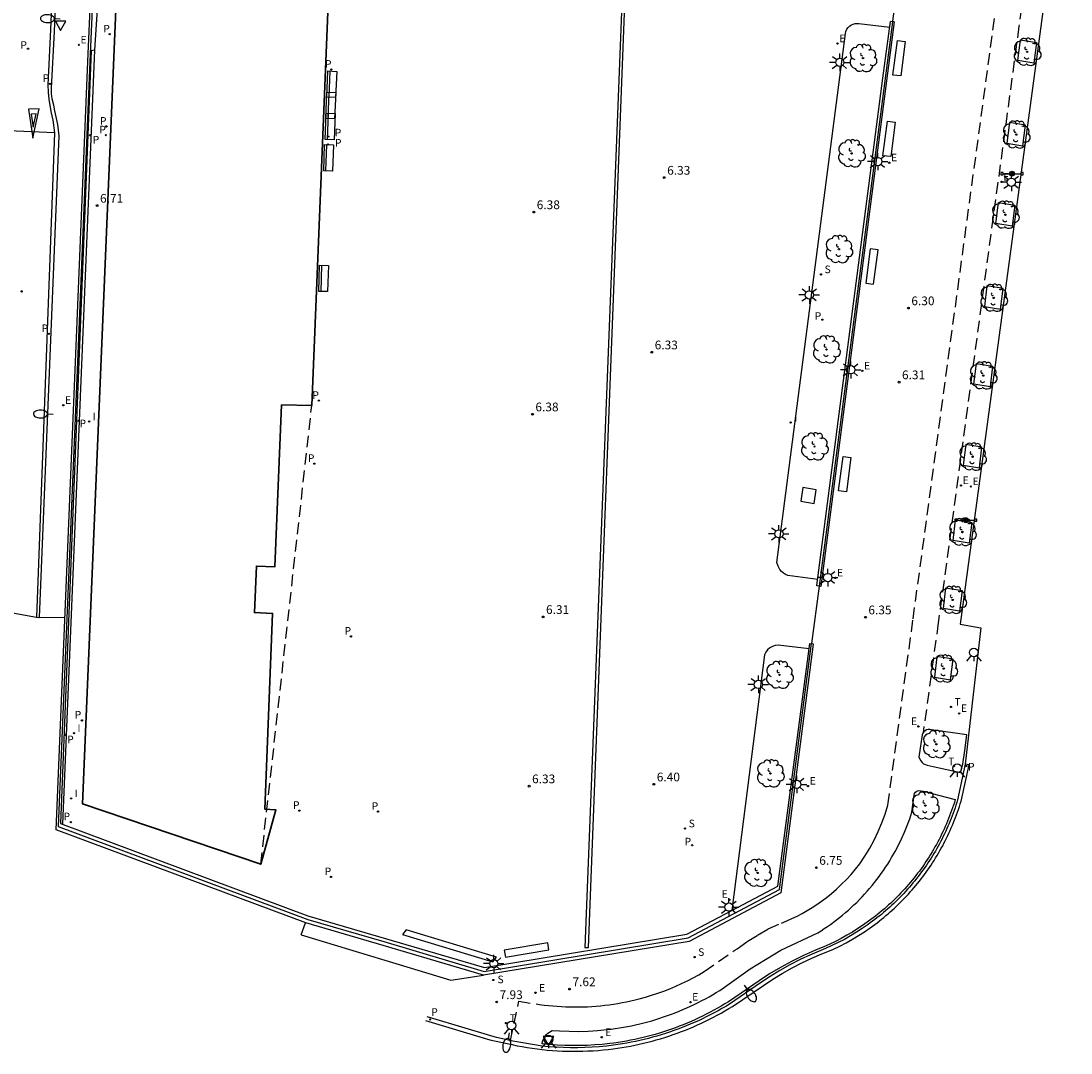
# Model space of a CAD drawing. Units: metres. Extents: x 582093 to 582573, y 4795421 to 4795580.
# Drawn here: x 582480 to 582570, y 4795421 to 4795510 of the extents above; entities that cross this region are included whole.
import ezdxf

# ---------------------------------------------------------------- set-up
doc = ezdxf.new("R2010")
doc.units = ezdxf.units.M
doc.header["$LTSCALE"] = 2
doc.linetypes.add('TRAZOS_NORMALES', pattern=[0.75, 0.5, -0.25])
doc.layers.get('0').update_dxf_attribs({"linetype": 'CONTINUOUS'})
for name, color, linetype in [('020204', 9, 'CONTINUOUS'), ('020308', 9, 'CONTINUOUS'), ('060108', 9, 'CONTINUOUS'), ('060112', 1, 'TRAZOS_NORMALES'), ('060113', 4, 'CONTINUOUS'), ('070105', 6, 'CONTINUOUS'), ('070106', 6, 'CONTINUOUS'), ('070108', 9, 'VALLA'), ('080121', 9, 'TRAZOS_NORMALES'), ('090101', 1, 'CONTINUOUS'), ('090118', 9, 'CONTINUOUS'), ('090202', 1, 'CONTINUOUS'), ('090210', 9, 'CONTINUOUS'), ('100101', 9, 'CONTINUOUS'), ('100105', 3, 'CONTINUOUS'), ('100112', 9, 'CONTINUOUS'), ('100116', 9, 'CONTINUOUS'), ('100202', 3, 'CONTINUOUS'), ('210102', 4, 'CONTINUOUS'), ('210201', 9, 'CONTINUOUS'), ('210203', 4, 'CONTINUOUS'), ('210204', 9, 'CONTINUOUS'), ('210205', 4, 'CONTINUOUS'), ('210301', 9, 'CONTINUOUS'), ('210303', 4, 'CONTINUOUS'), ('210304', 9, 'CONTINUOUS'), ('210305', 4, 'CONTINUOUS'), ('220205', 1, 'CONTINUOUS'), ('220207', 9, 'CONTINUOUS'), ('220305', 1, 'CONTINUOUS'), ('220307', 9, 'CONTINUOUS'), ('250202', 9, 'CONTINUOUS'), ('250206', 9, 'CONTINUOUS'), ('260101', 9, 'CONTINUOUS'), ('260203', 9, 'CONTINUOUS'), ('260204', 9, 'CONTINUOUS'), ('260205', 9, 'CONTINUOUS'), ('260303', 9, 'CONTINUOUS'), ('270204', 9, 'CONTINUOUS'), ('270304', 9, 'CONTINUOUS')]:
    doc.layers.add(name, color=color, linetype=linetype)
doc.layers.add('080111', color=7, linetype='CONTINUOUS', lineweight=30)
doc.styles.add('ARIAL', font='arial.ttf')
doc.styles.add('ROMANS', font='ROMANS')
doc.linetypes.add('VALLA', pattern='A,1,[200,DONOSTI.shx,S=0.1,R=0,X=0,Y=0],1', length=2)

# ---------------------------------------------------------------- blocks, each defined once
blk = doc.blocks.new('COTAPU')
blk.add_circle((0, 0), 0.075)
blk = doc.blocks.new('FLECHACEDA')
at = {"layer": '260101'}
for points in [[(0, 0, 0), (0.322, 1.813, 0.004), (-0.327, 1.77, 0.004), (0, 0, 0)], [(0.144, 1.497, 0.004), (-0.152, 1.476, 0.004)], [(-0.152, 1.476, 0.004), (-0.002, 0.671, 0.002)], [(-0.002, 0.671, 0.002), (0.144, 1.497, 0.004)]]:
    blk.add_polyline3d(points, dxfattribs=at)
blk = doc.blocks.new('FAREDI')
blk.add_line((0, 0), (0.5, 0))
blk.add_lwpolyline([(0.5, 0, 0.159986), (0.538, -0.117, 0.106322), (0.675, -0.238, 0.071006), (0.858, -0.309, 0.057309), (1.099, -0.337, 0.057309), (1.339, -0.309, 0.071006), (1.522, -0.238, 0.106322), (1.659, -0.117, 0.159986), (1.697, 0, 0.159986), (1.659, 0.117, 0.106322), (1.522, 0.238, 0.071006), (1.339, 0.309, 0.057309), (1.099, 0.337, 0.057309), (0.858, 0.309, 0.071006), (0.675, 0.238, 0.106322), (0.538, 0.117, 0.159986)], format="xyb", close=True)
blk = doc.blocks.new('FAROLA')
for p, q in [((-0.355, 0), (-0.895, 0)), ((-0.63, 0.51), (-0.255, 0.245)), ((0, 0.355), (0, 0.755)), ((0.605, 0.49), (0.276, 0.223)), ((0.355, 0), (0.855, 0)), ((-0.65, -0.52), (-0.255, -0.24)), ((0, -0.355), (0, -0.755)), ((0.585, -0.52), (0.256, -0.246))]:
    blk.add_line(p, q)
blk.add_circle((0, 0), 0.355)
blk = doc.blocks.new('PANINF')
for p, q in [((-0.749, 0), (0, 0)), ((0, 0), (0.749, 0))]:
    blk.add_line(p, q)
for points in [[(-0.749, -0.099), (-0.749, 0.099), (-0.947, 0.099), (-0.947, -0.099)], [(0.947, -0.099), (0.947, 0.099), (0.749, 0.099), (0.749, -0.099)]]:
    blk.add_lwpolyline(points, close=True)
for radius in [0.21, 0.12]:
    blk.add_circle((0, 0), radius)
blk = doc.blocks.new('ARBOL')
blk.add_circle((0, 0), 0.0587)
for centre, radius, start, end in [((-0.564, 0.381), 0.532, 92.28, 254.58), ((-0.28, 0.855), 0.3, 359.28777, 173.60777), ((0.097, 0.97), 0.21, 23.15651, 160.46651), ((0.438, 0.881), 0.24, 301.57804, 139.32804), ((-0.091, 0.321), 0.12, 119.14, 310.56), ((0.656, 0.288), 0.443, 319.85562, 114.76562), ((0.819, -0.249), 0.383, 235.52754, 62.02753), ((-0.556, -0.339), 0.555, 142.64, 266.54), ((-0.039, -0.384), 0.21, 189.64, 323.88), ((0.299, -0.624), 0.532, 224.67, 0.24), ((-0.301, -0.676), 0.45, 213.78, 295.32)]:
    blk.add_arc(centre, radius, start, end)
blk = doc.blocks.new('SETRA')
at = {"linetype": 'Continuous'}
blk.add_lwpolyline([(0.451, 0.26), (-0.45, 0.26), (-0.001, -0.52)], close=True, dxfattribs=at)
blk = doc.blocks.new('SANEA')
blk.add_circle((0, 0), 0.055)
blk = doc.blocks.new('REGALU')
blk.add_circle((0, 0), 0.055)
blk = doc.blocks.new('REGELE')
blk.add_circle((0, 0), 0.055)
blk = doc.blocks.new('REGTRA')
blk.add_circle((0, 0), 0.055)
blk = doc.blocks.new('PLUVI3')
blk.add_circle((0, 0), 0.055)
blk = doc.blocks.new('PLUVI1')
blk.add_circle((0, 0), 0.055)
blk = doc.blocks.new('PLUVI2')
blk.add_circle((0, 0), 0.055)
blk = doc.blocks.new('REIND')
blk.add_circle((0, 0), 0.055)
blk = doc.blocks.new('BANCO')
blk.add_line((1.125, 0.1875), (-1.125, 0.1875))
blk.add_lwpolyline([(1.125, 0.75), (1.125, 0), (-1.125, 0), (-1.125, 0.75)], close=True)
blk = doc.blocks.new('SEMAFO')
for p, q in [((-0.24, -0.29), (-0.625, -0.75)), ((0.005, -0.375), (0.005, -0.74)), ((0.24, -0.29), (0.625, -0.75))]:
    blk.add_line(p, q)
blk.add_circle((0, 0), 0.375)

msp = doc.modelspace()

# ---------------------------------------------------------------- linework, layer by layer
at = {"layer": '060108'}
for points in [[(582569.841, 4795528.424, 6.109), (582560.338, 4795458.028, 6.118), (582562.094, 4795457.707, 6.082), (582560.755, 4795446.014, 6.115), (582560.109, 4795442.938, 6.068), (582560.039, 4795442.709, 6.079), (582559.966, 4795442.481, 6.089), (582559.891, 4795442.253, 6.1), (582559.812, 4795442.027, 6.11), (582559.732, 4795441.802, 6.121), (582559.648, 4795441.577, 6.131), (582559.562, 4795441.353, 6.142), (582559.473, 4795441.131, 6.152), (582559.382, 4795440.91, 6.163), (582559.287, 4795440.689, 6.173), (582559.191, 4795440.47, 6.184), (582559.092, 4795440.252, 6.194), (582558.99, 4795440.035, 6.205), (582558.885, 4795439.82, 6.215), (582558.778, 4795439.605, 6.226), (582558.669, 4795439.392, 6.236), (582558.557, 4795439.181, 6.247), (582558.443, 4795438.97, 6.257), (582558.326, 4795438.761, 6.268), (582558.206, 4795438.553, 6.278), (582558.084, 4795438.347, 6.289), (582557.96, 4795438.142, 6.299), (582557.833, 4795437.939, 6.31), (582557.704, 4795437.737, 6.32), (582557.573, 4795437.537, 6.331), (582557.439, 4795437.338, 6.341), (582557.303, 4795437.141, 6.352), (582557.164, 4795436.946, 6.362), (582557.023, 4795436.752, 6.373), (582556.88, 4795436.56, 6.384), (582556.735, 4795436.37, 6.394), (582556.587, 4795436.181, 6.405), (582556.437, 4795435.994, 6.415), (582556.285, 4795435.809, 6.426), (582556.131, 4795435.626, 6.436), (582555.975, 4795435.444, 6.447), (582555.816, 4795435.265, 6.457), (582555.656, 4795435.087, 6.468), (582555.493, 4795434.911, 6.478), (582555.328, 4795434.737, 6.489), (582555.161, 4795434.565, 6.499), (582554.993, 4795434.395, 6.51), (582554.822, 4795434.228, 6.52), (582554.649, 4795434.062, 6.531), (582554.474, 4795433.898, 6.541), (582554.297, 4795433.736, 6.552), (582554.119, 4795433.576, 6.562), (582553.938, 4795433.419, 6.573), (582553.756, 4795433.264, 6.583), (582553.572, 4795433.11, 6.594), (582553.386, 4795432.959, 6.604), (582553.198, 4795432.811, 6.615), (582553.009, 4795432.664, 6.625), (582552.817, 4795432.52, 6.636), (582552.625, 4795432.378, 6.646), (582552.43, 4795432.238, 6.657), (582551.937, 4795431.899, 6.677), (582551.434, 4795431.575, 6.697), (582550.922, 4795431.266, 6.717), (582550.401, 4795430.972, 6.737), (582549.871, 4795430.693, 6.757), (582549.333, 4795430.431, 6.777), (582548.788, 4795430.184, 6.797), (582548.384, 4795430.025, 6.81), (582547.484, 4795429.645, 6.842), (582546.599, 4795429.23, 6.874), (582545.73, 4795428.783, 6.906), (582544.871, 4795428.299, 6.937), (582544.031, 4795427.782, 6.968), (582543.212, 4795427.234, 6.999), (582540.554, 4795425.415, 7.098), (582540.228, 4795425.22, 7.111), (582539.9, 4795425.03, 7.123), (582539.569, 4795424.844, 7.136), (582539.235, 4795424.664, 7.148), (582538.898, 4795424.488, 7.161), (582538.559, 4795424.318, 7.173), (582538.217, 4795424.152, 7.186), (582537.873, 4795423.992, 7.198), (582537.527, 4795423.836, 7.211), (582537.178, 4795423.686, 7.223), (582536.827, 4795423.541, 7.236), (582536.474, 4795423.401, 7.248), (582536.119, 4795423.267, 7.261), (582535.762, 4795423.137, 7.273), (582535.403, 4795423.013, 7.285), (582535.043, 4795422.895, 7.298), (582534.681, 4795422.781, 7.31), (582534.317, 4795422.673, 7.323), (582533.951, 4795422.57, 7.335), (582533.584, 4795422.473, 7.348), (582533.216, 4795422.381, 7.36), (582532.846, 4795422.295, 7.373), (582532.475, 4795422.214, 7.385), (582532.103, 4795422.139, 7.398), (582531.73, 4795422.069, 7.41), (582531.356, 4795422.004, 7.423), (582530.981, 4795421.945, 7.435), (582530.605, 4795421.892, 7.448), (582529.993, 4795421.817, 7.471), (582529.38, 4795421.757, 7.495), (582528.765, 4795421.712, 7.518), (582528.15, 4795421.681, 7.542), (582527.534, 4795421.666, 7.565), (582526.917, 4795421.664, 7.588), (582526.301, 4795421.678, 7.612), (582525.685, 4795421.707, 7.635), (582525.071, 4795421.75, 7.659), (582524.457, 4795421.808, 7.682), (582523.98, 4795421.878, 7.575), (582521.963, 4795422.243, 7.665), (582521.472, 4795422.352, 7.829), (582520.565, 4795422.543, 7.879), (582520.061, 4795422.687, 7.77), (582515.11, 4795424.172, 8.075), (582514.599, 4795424.318, 8.216)], [(582481.343, 4795458.584, 7.727), (582483.042, 4795499.925, 7.31), (582482.918, 4795500.901, 7.301), (582482.678, 4795502.075, 7.291), (582482.582, 4795502.556, 7.292), (582482.445, 4795503.094, 7.291), (582482.39, 4795503.558, 7.283), (582482.39, 4795504.025, 7.275), (582482.641, 4795508.882, 7.204), (582483.245, 4795523.657, 7.297)], [(582482.638, 4795500.197, 7.314), (582475.375, 4795500.505, 7.479)]]:
    msp.add_polyline3d(points, dxfattribs=at)
at = {"layer": '060112'}
for points in [[(582569.568, 4795540.671, 6.16), (582565.378, 4795509.331, 6.181), (582558.457, 4795458.14, 6.17), (582557.155, 4795448.7, 6.233)], [(582521.768, 4795422.286, 7.728), (582522.47, 4795425.656, 7.828), (582524.262, 4795425.385, 7.74), (582524.634, 4795425.335, 7.722), (582525.006, 4795425.292, 7.704), (582525.379, 4795425.255, 7.685), (582525.752, 4795425.225, 7.667), (582526.126, 4795425.201, 7.649), (582526.5, 4795425.183, 7.631), (582526.874, 4795425.172, 7.613), (582527.249, 4795425.168, 7.595), (582527.624, 4795425.17, 7.577), (582527.998, 4795425.178, 7.559), (582528.372, 4795425.193, 7.54), (582528.746, 4795425.214, 7.522), (582529.12, 4795425.242, 7.504), (582529.493, 4795425.276, 7.486), (582529.866, 4795425.317, 7.468), (582530.237, 4795425.364, 7.45), (582530.608, 4795425.418, 7.432), (582530.978, 4795425.478, 7.414), (582531.346, 4795425.544, 7.395), (582531.714, 4795425.617, 7.377), (582532.08, 4795425.696, 7.359), (582532.445, 4795425.781, 7.341), (582532.808, 4795425.873, 7.323), (582533.34, 4795426.019, 7.304), (582533.867, 4795426.179, 7.284), (582534.391, 4795426.352, 7.265), (582534.91, 4795426.539, 7.245), (582535.424, 4795426.738, 7.226), (582535.932, 4795426.951, 7.206), (582536.436, 4795427.176, 7.187), (582536.933, 4795427.415, 7.167), (582537.424, 4795427.665, 7.148), (582537.908, 4795427.929, 7.128), (582538.386, 4795428.204, 7.109), (582541.001, 4795430.05, 7.045), (582541.218, 4795430.171, 7.035), (582542.073, 4795430.778, 7.012), (582542.957, 4795431.342, 6.988), (582543.867, 4795431.863, 6.965), (582545.003, 4795432.374, 6.916), (582545.003, 4795432.374, 6.916), (582545.457, 4795432.559, 6.897), (582545.905, 4795432.758, 6.877), (582546.347, 4795432.971, 6.857), (582546.781, 4795433.199, 6.837), (582547.208, 4795433.44, 6.818), (582547.627, 4795433.694, 6.798), (582548.038, 4795433.962, 6.778), (582548.44, 4795434.243, 6.759), (582548.833, 4795434.536, 6.739), (582549.293, 4795434.905, 6.718), (582549.738, 4795435.292, 6.698), (582550.168, 4795435.695, 6.677), (582550.583, 4795436.115, 6.656), (582550.981, 4795436.55, 6.635), (582551.362, 4795437.001, 6.615), (582551.725, 4795437.465, 6.594), (582552.164, 4795438.118, 6.563), (582552.572, 4795438.791, 6.533), (582552.948, 4795439.482, 6.502), (582553.301, 4795440.213, 6.474), (582553.618, 4795440.961, 6.446), (582553.898, 4795441.724, 6.419), (582554.14, 4795442.499, 6.391), (582556.294, 4795458.468, 6.219), (582563.372, 4795510.71, 6.239)]]:
    msp.add_polyline3d(points, dxfattribs=at)
at = {"layer": '060113'}
for points in [[(582484.45, 4795532.654, 7.355), (582484.141, 4795532.841, 7.328), (582483.851, 4795532.416, 7.341), (582483.609, 4795531.962, 7.354), (582483.459, 4795531.598, 7.35), (582483.341, 4795531.223, 7.346), (582483.255, 4795530.84, 7.342), (582483.202, 4795530.45, 7.338), (582483.163, 4795529.701, 7.32), (582483.144, 4795529.715, 7.321), (582482.917, 4795523.673, 7.194), (582482.299, 4795509.053, 7.09), (582482.084, 4795504.303, 7.159), (582482.095, 4795503.681, 7.17), (582482.148, 4795503.062, 7.181), (582482.335, 4795502.015, 7.191), (582482.497, 4795501.274, 7.221), (582482.638, 4795500.197, 7.314), (582481.109, 4795458.627, 7.728)], [(582486.079, 4795507.29, 6.703), (582483.32, 4795440.863, 6.69)], [(582514.473, 4795424.01, 8.1), (582519.974, 4795422.361, 7.764), (582521.473, 4795422.029, 7.708), (582521.899, 4795421.934, 7.69), (582522.327, 4795421.847, 7.672), (582522.755, 4795421.766, 7.655), (582523.186, 4795421.693, 7.637), (582523.617, 4795421.628, 7.619), (582524.05, 4795421.569, 7.601), (582524.483, 4795421.518, 7.584), (582524.917, 4795421.475, 7.566), (582525.352, 4795421.438, 7.548), (582525.788, 4795421.41, 7.53), (582526.223, 4795421.388, 7.513), (582526.66, 4795421.374, 7.495), (582527.096, 4795421.368, 7.477), (582527.532, 4795421.368, 7.459), (582527.969, 4795421.376, 7.442), (582528.405, 4795421.392, 7.424), (582528.841, 4795421.415, 7.406), (582529.276, 4795421.446, 7.388), (582529.711, 4795421.483, 7.371), (582530.145, 4795421.528, 7.353), (582530.578, 4795421.581, 7.335), (582530.952, 4795421.632, 7.322), (582531.324, 4795421.689, 7.31), (582531.696, 4795421.751, 7.297), (582532.067, 4795421.819, 7.285), (582532.437, 4795421.892, 7.272), (582532.806, 4795421.971, 7.26), (582533.173, 4795422.055, 7.247), (582533.54, 4795422.144, 7.235), (582533.905, 4795422.239, 7.222), (582534.268, 4795422.339, 7.21), (582534.63, 4795422.444, 7.197), (582534.991, 4795422.555, 7.185), (582535.349, 4795422.671, 7.172), (582535.706, 4795422.792, 7.16), (582536.062, 4795422.918, 7.147), (582536.415, 4795423.05, 7.135), (582536.766, 4795423.187, 7.122), (582537.116, 4795423.329, 7.11), (582537.463, 4795423.476, 7.097), (582537.808, 4795423.628, 7.085), (582538.151, 4795423.785, 7.072), (582538.491, 4795423.947, 7.06), (582538.829, 4795424.115, 7.047), (582539.164, 4795424.287, 7.035), (582539.497, 4795424.464, 7.022), (582539.828, 4795424.646, 7.01), (582540.155, 4795424.832, 6.997), (582540.48, 4795425.024, 6.985), (582540.802, 4795425.22, 6.972), (582543.462, 4795427.01, 6.871), (582544.26, 4795427.547, 6.843), (582545.077, 4795428.052, 6.816), (582545.914, 4795428.525, 6.788), (582546.749, 4795428.956, 6.756), (582547.6, 4795429.355, 6.723), (582548.466, 4795429.722, 6.691), (582549.125, 4795429.972, 6.691), (582549.472, 4795430.13, 6.658), (582550.018, 4795430.396, 6.638), (582550.555, 4795430.678, 6.618), (582551.084, 4795430.977, 6.598), (582551.604, 4795431.29, 6.578), (582552.115, 4795431.619, 6.558), (582552.614, 4795431.963, 6.538), (582552.812, 4795432.105, 6.527), (582553.008, 4795432.249, 6.517), (582553.202, 4795432.396, 6.506), (582553.394, 4795432.545, 6.496), (582553.585, 4795432.696, 6.485), (582553.774, 4795432.849, 6.475), (582553.961, 4795433.004, 6.464), (582554.146, 4795433.162, 6.454), (582554.329, 4795433.322, 6.443), (582554.51, 4795433.484, 6.433), (582554.689, 4795433.648, 6.422), (582554.867, 4795433.814, 6.412), (582555.042, 4795433.982, 6.401), (582555.215, 4795434.153, 6.391), (582555.387, 4795434.325, 6.38), (582555.556, 4795434.5, 6.37), (582555.723, 4795434.676, 6.359), (582555.888, 4795434.855, 6.349), (582556.051, 4795435.035, 6.338), (582556.212, 4795435.217, 6.328), (582556.371, 4795435.401, 6.317), (582556.527, 4795435.587, 6.307), (582556.682, 4795435.775, 6.296), (582556.834, 4795435.965, 6.286), (582556.984, 4795436.156, 6.275), (582557.131, 4795436.35, 6.265), (582557.276, 4795436.545, 6.254), (582557.419, 4795436.741, 6.243), (582557.56, 4795436.939, 6.233), (582557.698, 4795437.139, 6.222), (582557.834, 4795437.341, 6.212), (582557.967, 4795437.544, 6.201), (582558.098, 4795437.749, 6.191), (582558.227, 4795437.955, 6.18), (582558.353, 4795438.163, 6.17), (582558.477, 4795438.372, 6.159), (582558.598, 4795438.583, 6.149), (582558.717, 4795438.795, 6.138), (582558.833, 4795439.009, 6.128), (582558.946, 4795439.224, 6.117), (582559.057, 4795439.44, 6.107), (582559.166, 4795439.658, 6.096), (582559.272, 4795439.876, 6.086), (582559.375, 4795440.096, 6.075), (582559.476, 4795440.318, 6.065), (582559.574, 4795440.54, 6.054), (582559.669, 4795440.764, 6.044), (582559.762, 4795440.988, 6.033), (582559.852, 4795441.214, 6.023), (582559.94, 4795441.441, 6.012), (582560.025, 4795441.669, 6.002), (582560.107, 4795441.898, 5.991), (582560.186, 4795442.127, 5.981), (582560.263, 4795442.358, 5.97), (582560.337, 4795442.59, 5.96), (582560.407, 4795442.82, 5.949), (582560.798, 4795444.509, 6.035), (582561.103, 4795445.946, 6.035), (582560.755, 4795446.014, 6.115)]]:
    msp.add_polyline3d(points, dxfattribs=at)
at = {"layer": '070105'}
msp.add_polyline3d([(582485.712, 4795510.846, 6.992), (582485.912, 4795510.836, 7.003), (582486.311, 4795510.806, 7.004), (582486.079, 4795507.29, 6.703), (582485.803, 4795507.229, 6.658), (582483.15, 4795440.926, 6.68), (582504.386, 4795433.003, 6.682), (582519.539, 4795428.56, 6.421), (582536.893, 4795431.416, 6.508), (582540.756, 4795433.441, 6.687), (582544.697, 4795435.525, 6.687), (582547.435, 4795456.371, 6.459), (582547.717, 4795456.334, 6.444), (582547.713, 4795456.306, 6.445), (582544.96, 4795434.954, 6.899), (582537.089, 4795430.779, 7.133), (582519.438, 4795427.893, 7.994), (582510.846, 4795430.442, 8.642), (582504.206, 4795432.389, 8.756), (582482.791, 4795440.377, 7.977), (582484.512, 4795481.906, 7.54), (582485.511, 4795506.292, 7.283)], close=True, dxfattribs=at)
msp.add_polyline3d([(582554.684, 4795509.7, 6.439), (582548.383, 4795461.253, 6.445), (582548.047, 4795461.296, 6.469), (582548.051, 4795461.324, 6.469), (582553.692, 4795504.871, 6.632), (582554.355, 4795509.744, 6.425)], dxfattribs=at)
at = {"layer": '070106'}
for points in [[(582554.564, 4795509.716, 6.434), (582554.571, 4795509.766, 6.434), (582555.216, 4795514.647, 6.458), (582555.219, 4795514.672, 6.458)], [(582554.684, 4795509.7, 6.439), (582554.355, 4795509.744, 6.425)], [(582547.612, 4795456.348, 6.445), (582548.274, 4795461.267, 6.456)]]:
    msp.add_polyline3d(points, dxfattribs=at)
at = {"layer": '070108'}
for points in [[(582485.862, 4795510.838, 7.253), (582485.661, 4795506.285, 7.543), (582484.662, 4795481.9, 7.8), (582482.953, 4795440.658, 7.717), (582504.385, 4795432.664, 7.719), (582510.896, 4795430.776, 7.856), (582519.488, 4795428.226, 7.207), (582536.991, 4795431.098, 6.82), (582544.829, 4795435.24, 6.793), (582547.568, 4795456.354, 6.444)], [(582554.535, 4795509.72, 6.439), (582548.234, 4795461.272, 6.445)], [(582470.394, 4795460.488, 8.162), (582471.755, 4795460.324, 7.959), (582472.087, 4795460.249, 7.957), (582481.109, 4795458.627, 7.728), (582481.343, 4795458.584, 7.727), (582483.547, 4795458.617, 7.785)], [(582503.809, 4795431.361, 9.239), (582504.171, 4795432.402, 8.72)]]:
    msp.add_polyline3d(points, dxfattribs=at)
at = {"layer": '080111'}
msp.add_polyline3d([(582506.892, 4795530.262, 6.717), (582504.712, 4795476.778, 6.711), (582502.129, 4795476.841, 6.715), (582501.537, 4795462.93, 6.701), (582499.968, 4795462.997, 6.701), (582499.786, 4795459.011, 6.694), (582501.355, 4795458.948, 6.694), (582500.677, 4795442.146, 6.71), (582501.641, 4795442.079, 6.707), (582500.341, 4795437.421, 6.651), (582485.045, 4795442.61, 6.36), (582488.31, 4795520.334, 6.697)], dxfattribs=at)
at = {"layer": '080121'}
msp.add_polyline3d([(582500.341, 4795437.421, 6.651), (582504.712, 4795476.778, 6.711)], dxfattribs=at)
at = {"layer": '090101'}
for points in [[(582554.948, 4795508.101, 6.416), (582555.621, 4795508.016, 6.427), (582555.238, 4795505.062, 6.416), (582554.565, 4795505.147, 6.428)], [(582554.093, 4795501.178, 6.407), (582554.766, 4795501.093, 6.418), (582554.383, 4795498.139, 6.407), (582553.71, 4795498.224, 6.419)], [(582552.616, 4795490.234, 6.406), (582552.233, 4795487.28, 6.418), (582552.906, 4795487.195, 6.406), (582553.289, 4795490.149, 6.417)], [(582550.283, 4795472.406, 6.401), (582550.956, 4795472.321, 6.412), (582550.573, 4795469.367, 6.401), (582549.9, 4795469.452, 6.413)]]:
    msp.add_polyline3d(points, close=True, dxfattribs=at)
at = {"layer": '090118'}
for points in [[(582512.798, 4795431.792, 6.525), (582512.484, 4795431.389, 6.393), (582520.25, 4795429.053, 6.395), (582520.564, 4795429.456, 6.393)], [(582524.964, 4795430.677, 6.356), (582521.226, 4795430.036, 6.396), (582521.318, 4795429.444, 6.356), (582525.056, 4795430.085, 6.352)]]:
    msp.add_polyline3d(points, close=True, dxfattribs=at)
at = {"layer": '100101'}
for points in [[(582565.497, 4795508.17, 6.181), (582566.884, 4795507.942, 6.116), (582566.664, 4795506.16, 6.181), (582565.277, 4795506.388, 6.175)], [(582564.556, 4795501.077, 6.15), (582564.336, 4795499.295, 6.144), (582565.723, 4795499.067, 6.15), (582565.943, 4795500.849, 6.085)], [(582563.627, 4795494.198, 6.128), (582565.014, 4795493.97, 6.063), (582564.794, 4795492.188, 6.128), (582563.407, 4795492.416, 6.122)], [(582562.63, 4795487.065, 6.117), (582562.41, 4795485.283, 6.111), (582563.797, 4795485.055, 6.117), (582564.017, 4795486.837, 6.052)], [(582561.727, 4795480.401, 6.114), (582563.114, 4795480.173, 6.049), (582562.894, 4795478.391, 6.114), (582561.507, 4795478.619, 6.108)], [(582560.815, 4795473.437, 6.122), (582560.595, 4795471.655, 6.116), (582561.982, 4795471.427, 6.122), (582562.202, 4795473.209, 6.057)], [(582559.941, 4795466.973, 6.133), (582561.328, 4795466.745, 6.068), (582561.108, 4795464.963, 6.133), (582559.721, 4795465.191, 6.127)], [(582559.111, 4795461.146, 6.146), (582560.498, 4795460.918, 6.081), (582560.278, 4795459.136, 6.146), (582558.891, 4795459.364, 6.14)], [(582558.341, 4795455.249, 6.197), (582558.121, 4795453.467, 6.191), (582559.508, 4795453.239, 6.197), (582559.728, 4795455.021, 6.132)]]:
    msp.add_polyline3d(points, close=True, dxfattribs=at)
at = {"layer": '100105'}
msp.add_polyline3d([(582559.91, 4795442.961, 6.068), (582559.837, 4795442.726, 6.081), (582559.761, 4795442.492, 6.093), (582559.683, 4795442.259, 6.106), (582559.602, 4795442.027, 6.119), (582559.517, 4795441.796, 6.132), (582559.43, 4795441.566, 6.144), (582559.34, 4795441.337, 6.157), (582559.248, 4795441.109, 6.17), (582559.152, 4795440.882, 6.183), (582559.054, 4795440.657, 6.195), (582558.953, 4795440.432, 6.208), (582558.85, 4795440.209, 6.221), (582558.743, 4795439.988, 6.234), (582558.634, 4795439.767, 6.246), (582558.522, 4795439.548, 6.259), (582558.408, 4795439.33, 6.272), (582558.291, 4795439.114, 6.285), (582558.171, 4795438.899, 6.297), (582558.049, 4795438.686, 6.31), (582557.924, 4795438.474, 6.323), (582557.796, 4795438.264, 6.335), (582557.666, 4795438.055, 6.348), (582557.534, 4795437.848, 6.361), (582557.398, 4795437.642, 6.374), (582557.261, 4795437.438, 6.386), (582557.121, 4795437.236, 6.399), (582556.978, 4795437.036, 6.412), (582556.833, 4795436.837, 6.425), (582556.686, 4795436.64, 6.437), (582556.536, 4795436.445, 6.45), (582556.383, 4795436.252, 6.463), (582556.229, 4795436.061, 6.476), (582556.072, 4795435.871, 6.488), (582555.913, 4795435.684, 6.501), (582555.751, 4795435.498, 6.514), (582555.588, 4795435.315, 6.526), (582555.422, 4795435.133, 6.539), (582555.253, 4795434.954, 6.552), (582555.083, 4795434.776, 6.565), (582554.911, 4795434.601, 6.577), (582554.736, 4795434.428, 6.59), (582554.559, 4795434.257, 6.603), (582554.38, 4795434.088, 6.616), (582554.2, 4795433.921, 6.628), (582554.017, 4795433.757, 6.641), (582553.832, 4795433.595, 6.654), (582553.645, 4795433.435, 6.667), (582553.456, 4795433.277, 6.679), (582553.265, 4795433.122, 6.692), (582553.073, 4795432.969, 6.705), (582552.878, 4795432.818, 6.718), (582552.682, 4795432.67, 6.73), (582552.484, 4795432.524, 6.743), (582552.031, 4795432.204, 6.761), (582551.568, 4795431.896, 6.778), (582551.098, 4795431.602, 6.796), (582550.62, 4795431.32, 6.813), (582550.134, 4795431.052, 6.831), (582549.64, 4795430.797, 6.848), (582549.14, 4795430.556, 6.866), (582548.634, 4795430.329, 6.883), (582548.121, 4795430.116, 6.901), (582547.934, 4795430.042, 6.907), (582546.89, 4795429.572, 6.942), (582545.864, 4795429.063, 6.977), (582544.917, 4795428.548, 7.011), (582543.989, 4795427.999, 7.045), (582543.081, 4795427.417, 7.079), (582540.45, 4795425.617, 7.182), (582540.141, 4795425.427, 7.194), (582539.83, 4795425.241, 7.207), (582539.516, 4795425.061, 7.219), (582539.199, 4795424.884, 7.231), (582538.88, 4795424.713, 7.244), (582538.558, 4795424.546, 7.256), (582538.234, 4795424.384, 7.268), (582537.907, 4795424.226, 7.281), (582537.579, 4795424.074, 7.293), (582537.248, 4795423.926, 7.305), (582536.915, 4795423.783, 7.318), (582536.579, 4795423.645, 7.33), (582536.242, 4795423.512, 7.342), (582535.903, 4795423.384, 7.355), (582535.562, 4795423.261, 7.367), (582535.22, 4795423.143, 7.379), (582534.875, 4795423.029, 7.392), (582534.529, 4795422.922, 7.404), (582534.182, 4795422.819, 7.416), (582533.833, 4795422.721, 7.429), (582533.482, 4795422.628, 7.441), (582533.13, 4795422.541, 7.453), (582532.777, 4795422.458, 7.466), (582532.423, 4795422.381, 7.478), (582532.068, 4795422.309, 7.49), (582531.712, 4795422.242, 7.503), (582531.355, 4795422.181, 7.515), (582530.996, 4795422.125, 7.527), (582530.638, 4795422.074, 7.54), (582530.278, 4795422.028, 7.552), (582529.637, 4795421.96, 7.576), (582528.994, 4795421.908, 7.601), (582528.351, 4795421.873, 7.625), (582527.706, 4795421.856, 7.65), (582527.061, 4795421.854, 7.674), (582526.417, 4795421.87, 7.699), (582525.773, 4795421.903, 7.723), (582525.13, 4795421.952, 7.748), (582524.489, 4795422.018, 7.772)], dxfattribs=at)
at = {"layer": '100112'}
msp.add_polyline3d([(582546.834, 4795469.735, 6.742), (582546.671, 4795468.563, 6.745), (582547.814, 4795468.381, 6.743), (582547.977, 4795469.553, 6.745)], close=True, dxfattribs=at)
at = {"layer": '100116'}
for points in [[(582548.118, 4795461.839, 6.548), (582545.56, 4795462.208, 6.592), (582545.364, 4795462.294, 6.594), (582545.183, 4795462.407, 6.596), (582545.02, 4795462.546, 6.598), (582544.878, 4795462.706, 6.6), (582544.707, 4795462.993, 6.613), (582544.604, 4795463.312, 6.626), (582550.492, 4795508.7, 6.667), (582550.533, 4795508.894, 6.66), (582550.612, 4795509.075, 6.653), (582550.726, 4795509.237, 6.647), (582550.871, 4795509.372, 6.64), (582551.008, 4795509.459, 6.636), (582551.157, 4795509.522, 6.632), (582551.314, 4795509.559, 6.629), (582551.476, 4795509.569, 6.625), (582551.637, 4795509.553, 6.621), (582554.288, 4795509.249, 6.557)], [(582547.375, 4795455.912, 6.522), (582544.733, 4795456.218, 6.6), (582544.474, 4795456.192, 6.618), (582544.226, 4795456.114, 6.635), (582543.999, 4795455.987, 6.653), (582543.809, 4795455.823, 6.655), (582543.655, 4795455.624, 6.658), (582543.544, 4795455.399, 6.66), (582540.756, 4795433.441, 6.687)], [(582524.489, 4795422.018, 7.772), (582524.516, 4795422.192, 7.769), (582524.565, 4795422.36, 7.765), (582524.636, 4795422.521, 7.762), (582524.728, 4795422.671, 7.759), (582524.838, 4795422.808, 7.755), (582524.965, 4795422.929, 7.752), (582525.339, 4795423.15, 7.756), (582525.966, 4795423.119, 7.742), (582526.781, 4795423.083, 7.705), (582527.598, 4795423.076, 7.668), (582528.414, 4795423.097, 7.63), (582529.228, 4795423.147, 7.593), (582530.041, 4795423.225, 7.556), (582530.394, 4795423.268, 7.543), (582530.747, 4795423.316, 7.53), (582531.099, 4795423.37, 7.517), (582531.45, 4795423.429, 7.504), (582531.8, 4795423.494, 7.491), (582532.149, 4795423.564, 7.478), (582532.497, 4795423.639, 7.465), (582532.844, 4795423.719, 7.452), (582533.189, 4795423.805, 7.439), (582533.533, 4795423.896, 7.426), (582533.876, 4795423.993, 7.413), (582534.217, 4795424.094, 7.4), (582534.557, 4795424.201, 7.387), (582534.895, 4795424.313, 7.374), (582535.231, 4795424.43, 7.36), (582535.565, 4795424.552, 7.347), (582535.898, 4795424.679, 7.334), (582536.228, 4795424.811, 7.321), (582536.557, 4795424.949, 7.308), (582536.883, 4795425.091, 7.295), (582537.207, 4795425.238, 7.282), (582537.529, 4795425.391, 7.269), (582537.848, 4795425.548, 7.256), (582538.165, 4795425.71, 7.243), (582538.48, 4795425.876, 7.23), (582538.792, 4795426.048, 7.217), (582539.101, 4795426.224, 7.204), (582539.407, 4795426.405, 7.191), (582539.711, 4795426.591, 7.178), (582542.306, 4795428.449, 7.097), (582544.936, 4795430.046, 7.023), (582548.13, 4795431.538, 6.902), (582548.406, 4795431.711, 6.891), (582548.679, 4795431.89, 6.881), (582548.949, 4795432.072, 6.87), (582549.215, 4795432.26, 6.859), (582549.478, 4795432.452, 6.849), (582549.738, 4795432.649, 6.838), (582549.995, 4795432.85, 6.827), (582550.248, 4795433.055, 6.817), (582550.497, 4795433.265, 6.806), (582550.742, 4795433.479, 6.796), (582550.984, 4795433.697, 6.785), (582551.222, 4795433.92, 6.774), (582551.457, 4795434.147, 6.764), (582551.687, 4795434.377, 6.753), (582551.913, 4795434.612, 6.742), (582552.135, 4795434.85, 6.732), (582552.353, 4795435.093, 6.721), (582552.567, 4795435.339, 6.71), (582552.776, 4795435.588, 6.7), (582552.981, 4795435.842, 6.689), (582553.182, 4795436.098, 6.679), (582553.378, 4795436.359, 6.668), (582553.569, 4795436.622, 6.657), (582553.756, 4795436.889, 6.647), (582553.939, 4795437.159, 6.636), (582554.116, 4795437.433, 6.625), (582554.289, 4795437.709, 6.615), (582554.457, 4795437.988, 6.604), (582554.759, 4795438.519, 6.577), (582555.044, 4795439.06, 6.55), (582555.31, 4795439.61, 6.523), (582555.559, 4795440.168, 6.496), (582555.79, 4795440.734, 6.469), (582556.002, 4795441.307, 6.442), (582556.195, 4795441.887, 6.415), (582556.378, 4795443.354, 6.396), (582556.418, 4795443.495, 6.393), (582556.502, 4795443.614, 6.391), (582556.62, 4795443.698, 6.384), (582556.76, 4795443.737, 6.378), (582557.153, 4795443.685, 6.351), (582559.91, 4795442.961, 6.068)], [(582503.809, 4795431.361, 9.239), (582516.648, 4795427.471, 8.231), (582519.438, 4795427.893, 7.994)]]:
    msp.add_polyline3d(points, dxfattribs=at)
msp.add_polyline3d([(582557.867, 4795448.945, 6.312), (582557.731, 4795448.974, 6.316), (582557.592, 4795448.972, 6.32), (582557.458, 4795448.939, 6.324), (582557.333, 4795448.878, 6.328), (582557.216, 4795448.781, 6.334), (582557.125, 4795448.659, 6.339), (582557.066, 4795448.519, 6.345), (582556.8, 4795446.613, 6.357), (582556.953, 4795446.278, 6.362), (582557.065, 4795446.15, 6.356), (582557.198, 4795446.045, 6.349), (582557.348, 4795445.966, 6.343), (582557.51, 4795445.915, 6.337), (582558.022, 4795445.81, 6.295), (582560.364, 4795445.287, 6.016), (582560.576, 4795446.011, 6.202), (582560.72, 4795447.165, 6.202), (582560.905, 4795448.533, 6.203)], close=True, dxfattribs=at)
at = {"layer": '210102'}
msp.add_polyline3d([(582531.797, 4795517.165, 6.27), (582531.527, 4795517.152, 6.274), (582528.149, 4795430.282, 6.279), (582528.447, 4795430.262, 6.278)], close=True, dxfattribs=at)

# ---------------------------------------------------------------- block references
at = {"layer": '020204'}
for p in [(582534.949, 4795496.342, 6.333), (582486.3, 4795493.939, 6.707), (582523.759, 4795493.386, 6.376), (582555.896, 4795485.142, 6.304), (582533.879, 4795481.354, 6.333), (582555.092, 4795478.79, 6.312), (582523.646, 4795476.035, 6.379), (582524.557, 4795458.644, 6.308), (582552.21, 4795458.614, 6.345), (582523.36, 4795444.115, 6.333), (582534.057, 4795444.279, 6.401), (582547.996, 4795437.121, 6.751), (582526.828, 4795426.703, 7.622), (582520.575, 4795425.597, 7.933)]:
    msp.add_blockref('COTAPU', p, dxfattribs=at)
at = {"layer": '090202'}
for p, rotation in [((582506.057, 4795504.368, 6.673), 267.6061474694708), ((582505.969, 4795502.548, 6.665), 267.6867681192816), ((582505.917, 4795500.741, 6.659), 267.7389093817314), ((582505.779, 4795498.057, 6.669), 268.1282835368607), ((582505.354, 4795487.703, 6.652), 268.2284579179859)]:
    msp.add_blockref('BANCO', p, dxfattribs=dict(at, rotation=rotation))
at = {"layer": '090210'}
for p in [(582564.779, 4795496.677, 6.139), (582560.812, 4795466.944, 6.137)]:
    msp.add_blockref('PANINF', p, dxfattribs=at)
at = {"layer": '100202'}
for p in [(582566.082, 4795507.126, 6.147), (582551.997, 4795506.599, 6.715), (582565.141, 4795500.033, 6.116), (582551.015, 4795498.423, 6.756), (582564.212, 4795493.154, 6.094), (582549.934, 4795490.193, 6.741), (582563.215, 4795486.021, 6.083), (582548.866, 4795481.6, 6.75), (582562.312, 4795479.357, 6.08), (582547.837, 4795473.266, 6.707), (582561.4, 4795472.393, 6.088), (582560.526, 4795465.929, 6.099), (582559.696, 4795460.102, 6.112), (582544.836, 4795453.67, 6.673), (582558.926, 4795454.205, 6.163), (582558.283, 4795447.713, 6.339), (582544.054, 4795445.207, 6.704), (582557.344, 4795442.451, 6.404), (582542.951, 4795436.669, 6.82)]:
    msp.add_blockref('ARBOL', p, dxfattribs=at)
at = {"layer": '210201'}
for p in [(582487.381, 4795508.648, 6.892), (582506.397, 4795505.619, 6.675), (582487.094, 4795500.734, 6.725), (582487.047, 4795499.986, 6.723), (582506.13, 4795499.87, 6.657), (582506.109, 4795499.182, 6.666), (582505.321, 4795477.2, 6.681), (582504.934, 4795471.792, 6.704), (582508.075, 4795456.969, 6.598), (582503.652, 4795442.016, 6.69), (582510.399, 4795441.935, 6.561), (582506.372, 4795436.332, 6.642)]:
    msp.add_blockref('PLUVI1', p, dxfattribs=at)
at = {"layer": '210203'}
for p in [(582480.376, 4795507.405, 7.167), (582479.829, 4795486.578, 7.491), (582548.508, 4795484.15, 6.653), (582537.345, 4795439.048, 6.476)]:
    msp.add_blockref('PLUVI2', p, dxfattribs=at)
at = {"layer": '210204'}
for p in [(582548.395, 4795488.037, 6.699), (582536.738, 4795440.481, 6.453), (582537.553, 4795429.45, 7.095), (582520.282, 4795427.481, 7.941)]:
    msp.add_blockref('SANEA', p, dxfattribs=at)
at = {"layer": '210205'}
for p in [(582482.263, 4795504.389, 7.142), (582485.711, 4795499.972, 6.661), (582482.158, 4795482.925, 7.464), (582484.708, 4795475.465, 6.657), (582484.999, 4795449.759, 6.444), (582483.568, 4795448.521, 6.662), (582560.861, 4795445.846, 5.977), (582484.042, 4795441.033, 6.313), (582514.868, 4795424.095, 8.06)]:
    msp.add_blockref('PLUVI3', p, dxfattribs=at)
at = {"layer": '220205'}
for p in [(582523.902, 4795426.396, 7.76), (582523.902, 4795426.376, 7.765), (582529.583, 4795422.57, 7.581)]:
    msp.add_blockref('REGELE', p, dxfattribs=at)
at = {"layer": '220207'}
for p in [(582484.728, 4795507.732, 7.25), (582549.811, 4795507.839, 6.581), (582554.255, 4795497.618, 6.42), (582563.884, 4795495.968, 6.135), (582551.938, 4795479.758, 6.414), (582483.398, 4795476.803, 7.573), (582560.405, 4795469.922, 6.117), (582561.247, 4795469.83, 6.121), (582549.628, 4795461.989, 6.425), (582560.246, 4795450.365, 6.063), (582556.752, 4795449.247, 6.244), (582547.281, 4795444.126, 6.629), (582540.535, 4795434.369, 6.583), (582537.198, 4795425.592, 7.17)]:
    msp.add_blockref('REGALU', p, dxfattribs=at)
at = {"layer": '250202'}
for p, rotation in [((582483.139, 4795509.947, 7.205), 178.1311007825524), ((582482.538, 4795476.021, 7.573), 178.3850522940351), ((582541.794, 4795427.038, 7.193), 305.2440858024127), ((582521.646, 4795422.948, 7.848), 259.2908404598315)]:
    msp.add_blockref('FAREDI', p, dxfattribs=dict(at, rotation=rotation))
at = {"layer": '250206'}
for p in [(582550.012, 4795506.23, 6.522), (582553.271, 4795497.721, 6.442), (582564.726, 4795495.943, 6.12), (582547.398, 4795486.277, 6.527), (582550.951, 4795479.853, 6.443), (582544.792, 4795465.773, 6.501), (582548.977, 4795462.019, 6.441), (582543.028, 4795452.849, 6.556), (582546.315, 4795444.274, 6.662), (582540.501, 4795433.74, 6.52), (582520.331, 4795428.886, 6.343)]:
    msp.add_blockref('FAROLA', p, dxfattribs=at)
at = {"layer": '260101', "xscale": 1.392091251276913, "yscale": 1.392091251276913, "zscale": 1.392091251276913, "rotation": 358.2391662673589}
msp.add_blockref('FLECHACEDA', (582480.795, 4795499.736, 7.372), dxfattribs=at)
at = {"layer": '260203'}
for p in [(582559.545, 4795450.914, 6.067), (582559.788, 4795445.827, 6.088), (582521.384, 4795423.79, 7.872)]:
    msp.add_blockref('REGTRA', p, dxfattribs=at)
at = {"layer": '260204'}
for p in [(582561.498, 4795455.59, 6.149), (582560.083, 4795445.653, 6.047), (582521.836, 4795423.575, 7.851), (582525.017, 4795422.374, 7.757)]:
    msp.add_blockref('SEMAFO', p, dxfattribs=at)
at = {"layer": '260205'}
for p in [(582483.173, 4795509.493, 7.206), (582525.017, 4795422.374, 7.757)]:
    msp.add_blockref('SETRA', p, dxfattribs=at)
at = {"layer": '270204'}
for p in [(582485.616, 4795475.417, 6.702), (582545.79, 4795475.322, 6.555), (582484.308, 4795448.669, 6.329), (582484.076, 4795443.072, 6.359)]:
    msp.add_blockref('REIND', p, dxfattribs=at)

# ---------------------------------------------------------------- texts
at = {"layer": '020308', "style": 'ARIAL'}
for s, p in [('6.33', (582535.199, 4795496.592, 6.333)), ('6.71', (582486.55, 4795494.189, 6.707)), ('6.38', (582524.009, 4795493.636, 6.376)), ('6.30', (582556.146, 4795485.392, 6.304)), ('6.33', (582534.129, 4795481.604, 6.333)), ('6.31', (582555.342, 4795479.04, 6.312)), ('6.38', (582523.896, 4795476.285, 6.379)), ('6.31', (582524.807, 4795458.894, 6.308)), ('6.35', (582552.46, 4795458.864, 6.345)), ('6.33', (582523.61, 4795444.365, 6.333)), ('6.40', (582534.307, 4795444.529, 6.401)), ('6.75', (582548.246, 4795437.371, 6.751)), ('7.62', (582527.078, 4795426.953, 7.622)), ('7.93', (582520.825, 4795425.847, 7.933))]:
    msp.add_text(s, height=0.75, dxfattribs=at).set_placement(p)
at = {"layer": '210301', "style": 'ROMANS'}
for p in [(582486.828, 4795508.8, 6.892), (582505.844, 4795505.771, 6.675), (582486.494, 4795500.138, 6.723), (582486.541, 4795500.886, 6.725), (582506.684, 4795499.88, 6.657), (582506.702, 4795499.002, 6.666), (582504.768, 4795477.352, 6.681), (582504.381, 4795471.944, 6.704), (582507.522, 4795457.121, 6.598), (582503.099, 4795442.168, 6.69), (582509.846, 4795442.087, 6.561), (582505.819, 4795436.484, 6.642)]:
    msp.add_text('P', height=0.65, dxfattribs=at).set_placement(p)
at = {"layer": '210303', "style": 'ROMANS'}
for p in [(582479.723, 4795507.395, 7.167), (582547.855, 4795484.14, 6.653), (582536.692, 4795439.038, 6.476)]:
    msp.add_text('P', height=0.65, dxfattribs=at).set_placement(p)
at = {"layer": '210304', "style": 'ROMANS'}
for p in [(582548.701, 4795488.143, 6.699), (582537.044, 4795440.587, 6.453), (582537.859, 4795429.556, 7.095), (582520.644, 4795427.21, 7.941)]:
    msp.add_text('S', height=0.65, dxfattribs=at).set_placement(p)
at = {"layer": '210305', "style": 'ROMANS'}
for p in [(582481.639, 4795504.554, 7.142), (582485.919, 4795499.268, 6.661), (582481.534, 4795483.09, 7.464), (582484.79, 4795474.924, 6.657), (582484.375, 4795449.924, 6.444), (582483.733, 4795447.803, 6.662), (582561.005, 4795445.459, 5.977), (582483.418, 4795441.198, 6.313), (582514.96, 4795424.407, 8.06)]:
    msp.add_text('P', height=0.65, dxfattribs=at).set_placement(p)
at = {"layer": '220305', "style": 'ROMANS'}
for p in [(582524.208, 4795426.502, 7.76), (582524.208, 4795426.482, 7.765), (582529.889, 4795422.676, 7.581)]:
    msp.add_text('E', height=0.65, dxfattribs=at).set_placement(p)
at = {"layer": '220307', "style": 'ROMANS'}
for p in [(582484.874, 4795507.854, 7.25), (582549.957, 4795507.961, 6.581), (582554.401, 4795497.74, 6.42), (582564.03, 4795496.09, 6.135), (582552.084, 4795479.88, 6.414), (582483.544, 4795476.925, 7.573), (582560.551, 4795470.044, 6.117), (582561.393, 4795469.952, 6.121), (582549.774, 4795462.111, 6.425), (582560.392, 4795450.487, 6.063), (582556.123, 4795449.361, 6.244), (582547.427, 4795444.248, 6.629), (582539.881, 4795434.542, 6.583), (582537.344, 4795425.714, 7.17)]:
    msp.add_text('E', height=0.65, dxfattribs=at).set_placement(p)
at = {"layer": '260303', "style": 'ROMANS'}
for p in [(582559.851, 4795451.02, 6.067), (582559.308, 4795445.916, 6.088), (582521.69, 4795423.896, 7.872)]:
    msp.add_text('T', height=0.65, dxfattribs=at).set_placement(p)
at = {"layer": '270304', "style": 'ROMANS'}
for p in [(582485.922, 4795475.523, 6.702), (582546.096, 4795475.428, 6.555), (582484.614, 4795448.775, 6.329), (582484.382, 4795443.178, 6.359)]:
    msp.add_text('I', height=0.65, dxfattribs=at).set_placement(p)

doc.saveas('drawing.dxf')
